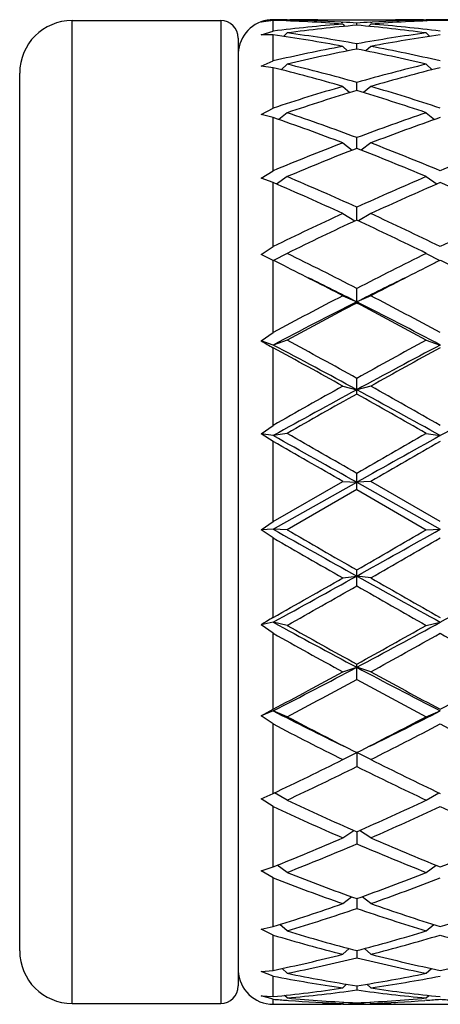
# Model space of a CAD drawing. Units: inches. Extents: x 0 to 11, y 0 to 8.5.
# Drawn here: x 3.5 to 3.5, y 4.5 to 4.6 of the extents above; entities that cross this region are included whole.
import ezdxf

# ---------------------------------------------------------------- set-up
doc = ezdxf.new("R2010")
doc.units = ezdxf.units.IN
doc.header["$LTSCALE"] = 0.605
doc.header["$MEASUREMENT"] = 0
doc.layers.get('0').update_dxf_attribs({"linetype": 'CONTINUOUS'})

msp = doc.modelspace()

# ---------------------------------------------------------------- linework, layer by layer
at = {"color": 7, "linetype": 'CONTINUOUS'}
for p, q in [((3.4649959618, 4.4739454262), (3.4649959618, 4.6425454262)), ((3.4649959618, 4.6425454262), (3.4904959618, 4.6425454262)), ((3.4904959618, 4.6425454262), (3.4904959618, 4.4739454262)), ((3.4994959618, 4.6425791551), (3.4974540872, 4.6422826509)), ((3.4994959618, 4.6407334382), (3.4994959618, 4.6425791551)), ((3.5018959618, 4.6426405436), (3.5017551751, 4.6424998484)), ((3.5018957747, 4.6426944535), (3.5023636356, 4.6426954262)), ((3.5071636356, 4.6426954262), (3.520515788, 4.6426954262)), ((3.5111855374, 4.6422765907), (3.5114592075, 4.6422607084)), ((3.5114397118, 4.6419357822), (3.5118237823, 4.6415551665)), ((3.5138397118, 4.6417388931), (3.5138397118, 4.6421101305)), ((3.5162397118, 4.6419357822), (3.5158556413, 4.6415551665)), ((3.5162202156, 4.6422601413), (3.5164938861, 4.6422765908)), ((3.525315788, 4.6426954261), (3.5257836484, 4.642694993)), ((3.5257834618, 4.6426405436), (3.5259242485, 4.6424998484)), ((3.4974540872, 4.6400765395), (3.4994959618, 4.6407334382)), ((3.4994959618, 4.6400944613), (3.4974540872, 4.6400765395)), ((3.4994959618, 4.6356177485), (3.4994959618, 4.6400944613)), ((3.5018959618, 4.6404250369), (3.5012871394, 4.6398325824)), ((3.5257834618, 4.6404250369), (3.5263922842, 4.6398325824)), ((3.4934959618, 4.6395454262), (3.4934959618, 4.4769454262)), ((3.5114397118, 4.6381228571), (3.5122607214, 4.6373463012)), ((3.5138397118, 4.637661821), (3.5138397118, 4.6385623412)), ((3.5162397118, 4.6381228571), (3.5154187021, 4.6373463012)), ((3.4974540872, 4.6347257043), (3.4994959618, 4.6356177485)), ((3.4994959618, 4.6344643549), (3.4974540872, 4.6347257043)), ((3.5018959618, 4.6350514139), (3.5008704824, 4.6341187561)), ((3.5257834618, 4.6350514139), (3.5268089411, 4.6341187561)), ((3.4559959618, 4.4829454262), (3.4559959618, 4.6335454262)), ((3.4994959618, 4.6275286838), (3.4994959618, 4.6344643549)), ((3.5114397118, 4.6312402871), (3.5126667378, 4.6301796998)), ((3.5138397118, 4.6305328601), (3.5138397118, 4.6319280179)), ((3.5162397118, 4.6312402871), (3.5150126858, 4.6301796998)), ((3.4974540872, 4.6264357749), (3.4994959618, 4.6275286838)), ((3.4994959618, 4.6259051979), (3.4974540872, 4.6264357749)), ((3.5018959618, 4.6267261799), (3.5004668728, 4.6255673274)), ((3.5257834618, 4.6267261799), (3.5272125507, 4.6255673274)), ((3.4994959618, 4.6167771024), (3.4994959618, 4.6259051979)), ((3.5114397118, 4.6215525655), (3.5130751561, 4.6203265703)), ((3.5138397118, 4.6206259273), (3.5138397118, 4.622462114)), ((3.5162397118, 4.6215525655), (3.5146042675, 4.6203265703)), ((3.4974540872, 4.6155253286), (3.4994959618, 4.6167771024)), ((3.4994959618, 4.6147459138), (3.4974540872, 4.6155253286)), ((3.4994959618, 4.6037761815), (3.4994959618, 4.6147459138)), ((3.5018959618, 4.6157692688), (3.5000455566, 4.6145088495)), ((3.5257834618, 4.6157692688), (3.527633867, 4.6145088495)), ((3.5114397118, 4.6094319861), (3.5135187191, 4.6081718649)), ((3.5138397118, 4.6083217281), (3.5138397118, 4.6105283987)), ((3.5162397118, 4.6094319861), (3.5141607044, 4.6081718649)), ((3.4974540872, 4.6024136478), (3.4994959618, 4.6037761815)), ((3.5018959618, 4.6026017488), (3.4995684383, 4.6013792457)), ((3.5257834618, 4.6026017488), (3.5281109853, 4.6013792457)), ((3.4992907741, 4.6015171823), (3.4974540872, 4.6024136478)), ((3.4994959618, 4.6014153476), (3.4992907741, 4.6015171823)), ((3.4994959618, 4.5890255392), (3.4994959618, 4.6014153476)), ((3.5138397118, 4.5940931833), (3.5138397118, 4.5965854782)), ((3.5114397118, 4.5953443359), (3.5138397118, 4.5942900152)), ((3.5162397118, 4.5953443359), (3.5138397118, 4.5942900152)), ((3.4974540872, 4.5876046071), (3.4994959618, 4.5890255392)), ((3.4994959618, 4.5868917229), (3.4974540872, 4.5876046071)), ((3.5018959618, 4.5877296402), (3.4994959618, 4.5868917229)), ((3.5257834618, 4.5877296402), (3.5281834618, 4.5868917229)), ((3.4994959618, 4.5730920344), (3.4994959618, 4.5864257855)), ((3.5138397118, 4.5784869955), (3.5138397118, 4.5811691709)), ((3.5114397118, 4.5798309954), (3.5138397118, 4.5792175511)), ((3.5162397118, 4.5798309954), (3.5138397118, 4.5792175511)), ((3.4974540872, 4.5716673094), (3.4994959618, 4.5730920344)), ((3.4994959618, 4.5713414064), (3.4974540872, 4.5716673094)), ((3.4994959618, 4.5703532681), (3.4974540872, 4.5716673094)), ((3.5018959618, 4.5717244698), (3.4994959618, 4.5713414064)), ((3.5257834618, 4.5717244698), (3.5281834618, 4.5713414064)), ((3.4994959618, 4.5565879828), (3.4994959618, 4.5703532681)), ((3.5138397118, 4.5621029355), (3.5138397118, 4.564871917)), ((3.4994959618, 4.5565879828), (3.5114397118, 4.5634881336)), ((3.4994959618, 4.5552878186), (3.5138397118, 4.5633391401)), ((3.5138397118, 4.5621029355), (3.5018959618, 4.5552013072)), ((3.5114397118, 4.5634881336), (3.5138397118, 4.5633391401)), ((3.5162397118, 4.5634881336), (3.5138397118, 4.5633391401)), ((3.5138397118, 4.5633391401), (3.5281834618, 4.5552878186)), ((3.5138397118, 4.5621029355), (3.5257834618, 4.5552013072)), ((3.5281834618, 4.5565879828), (3.5162397118, 4.5634881336)), ((3.4974540872, 4.5552142164), (3.4994959618, 4.5565879828)), ((3.4994959618, 4.5552878186), (3.4974540872, 4.5552142164)), ((3.5018959618, 4.5552013072), (3.4994959618, 4.5552878186)), ((3.5257834618, 4.5552013072), (3.5281834618, 4.5552878186)), ((3.4994959618, 4.5538154531), (3.4974540872, 4.5552142164)), ((3.4994959618, 4.5401476258), (3.4994959618, 4.5538154531)), ((3.5114397118, 4.5469437974), (3.5138397118, 4.5472649805)), ((3.5138397118, 4.5455706336), (3.5138397118, 4.5483200107)), ((3.5162397118, 4.5469437974), (3.5138397118, 4.5472649805)), ((3.4994959618, 4.5393478901), (3.4974540872, 4.538877611)), ((3.4994959618, 4.5374478794), (3.4974540872, 4.538877611)), ((3.5018959618, 4.5387951285), (3.4994959618, 4.5393478901)), ((3.5257834618, 4.5387951285), (3.5281834618, 4.5393478901)), ((3.4994959618, 4.5244027572), (3.4994959618, 4.5374478794)), ((3.5114397118, 4.5308337766), (3.5138397118, 4.5316127932)), ((3.5138397118, 4.5295254169), (3.5138397118, 4.5321495326)), ((3.5162397118, 4.5308337766), (3.5138397118, 4.5316127932)), ((3.4974540872, 4.5232852999), (3.4994959618, 4.5244027572)), ((3.4994959618, 4.5241341832), (3.4974540872, 4.5232852999)), ((3.4994959618, 4.5218795438), (3.4974540872, 4.5232852999)), ((3.5018959618, 4.5231364138), (3.4994959618, 4.5241341832)), ((3.5257834618, 4.5231364138), (3.5281834618, 4.5241341832)), ((3.4994959618, 4.5099584433), (3.4994959618, 4.5218795438)), ((3.5114397118, 4.51577717), (3.5138397118, 4.5169840832)), ((3.5138397118, 4.5169840832), (3.5138397118, 4.5145838941)), ((3.5162397118, 4.51577717), (3.5138397118, 4.5169840832)), ((3.4974540872, 4.5090364868), (3.4994959618, 4.5099584433)), ((3.5018959618, 4.5088269187), (3.4997532097, 4.5100808158)), ((3.5257834618, 4.5088269187), (3.5279262138, 4.5100808158)), ((3.4994959618, 4.5077087287), (3.4974540872, 4.5090364868)), ((3.4994959618, 4.4973697711), (3.4994959618, 4.5077087287)), ((3.5114397118, 4.5023525947), (3.5133492519, 4.5036164148)), ((3.5138397118, 4.5034000292), (3.5138397118, 4.5013202594)), ((3.5162397118, 4.5023525947), (3.5143301716, 4.5036164148)), ((3.4974540872, 4.4966787457), (3.4994959618, 4.4973697711)), ((3.4994959618, 4.4954800105), (3.4974540872, 4.4966787457)), ((3.5018959618, 4.4964165492), (3.5002044731, 4.4976549488)), ((3.5257834618, 4.4964165492), (3.5274749504, 4.4976549488)), ((3.4994959618, 4.4871205162), (3.4994959618, 4.4954800105)), ((3.5114397118, 4.4910759496), (3.5129230029, 4.4922557233)), ((3.5138397118, 4.4919258122), (3.5138397118, 4.4902442269)), ((3.5162397118, 4.4910759496), (3.5147564206, 4.4922557233)), ((3.4974540872, 4.4866869776), (3.4994959618, 4.4871205162)), ((3.4994959618, 4.4856633321), (3.4974540872, 4.4866869776)), ((3.5018959618, 4.4863822288), (3.500615478, 4.4874718636)), ((3.5257834618, 4.4863822288), (3.5270639455, 4.4874718636)), ((3.4994959618, 4.4796045517), (3.4994959618, 4.4856633321)), ((3.5114397118, 4.4823805898), (3.5125187503, 4.4833499336)), ((3.5138397118, 4.4830002067), (3.5138397118, 4.4817814425)), ((3.5162397118, 4.4823805898), (3.5151606732, 4.4833499336)), ((3.4974540872, 4.4794451606), (3.4994959618, 4.4796045517)), ((3.4994959618, 4.4786359428), (3.4974540872, 4.4794451606)), ((3.5018959618, 4.4791095707), (3.5010200922, 4.4799303249)), ((3.5257834618, 4.4791095707), (3.5266593314, 4.4799303249)), ((3.4994959618, 4.4751107119), (3.4994959618, 4.4786359428)), ((3.5114397118, 4.4766006731), (3.5121058822, 4.4772447148)), ((3.5138397118, 4.4769662185), (3.5138397118, 4.476257126)), ((3.5162397118, 4.4766006731), (3.5155735414, 4.4772447148)), ((3.4974540872, 4.4752315935), (3.4994959618, 4.4751107119)), ((3.4994959618, 4.4746679013), (3.4974540872, 4.4752315935)), ((3.4994959618, 4.4737954262), (3.4994959618, 4.4746679013)), ((3.5018959618, 4.4748780592), (3.5014506817, 4.4753176308)), ((3.5018663095, 4.4744824753), (3.5021501361, 4.4744617493)), ((3.5114397118, 4.4739583185), (3.5116472975, 4.4741655039)), ((3.5162397118, 4.4739583185), (3.516032126, 4.4741655039)), ((3.5258131145, 4.474483056), (3.5255292874, 4.4744617492)), ((3.5257834618, 4.4748780592), (3.5262287418, 4.4753176308)), ((3.4649959618, 4.4739454262), (3.4904959618, 4.4739454262)), ((3.4994959618, 4.4737954262), (3.5023636356, 4.4737954262)), ((3.5071628269, 4.4738409817), (3.5074584541, 4.4738467664)), ((3.5114420496, 4.473832175), (3.5111855374, 4.473827421)), ((3.5114397118, 4.4737954262), (3.5162397118, 4.4737954262)), ((3.5138397118, 4.4740557534), (3.5138397118, 4.4738835739)), ((3.5162373744, 4.4738316322), (3.5164938861, 4.4738274212)), ((3.520516597, 4.4738415846), (3.5202209695, 4.4738467664)), ((3.525315788, 4.4737954262), (3.5310511356, 4.4737954262))]:
    msp.add_line(p, q, dxfattribs=at)
for centre, radius, start, end in [((3.4649959618, 4.6335454262), 0.009, 90, 180), ((3.4904959618, 4.6395454262), 0.003, 0, 90), ((3.4994959618, 4.6366954262), 0.006, 94.6153846154, 177.6923076923), ((3.4995616778, 4.6368856628), 0.0057938698, 90.6498817, 111.320419943), ((3.5023637821, 4.3898836977), 0.2528117286, 90.1060664347, 90.6499600596), ((3.4917342356, 4.3873031698), 0.2553939566, 85.5748214173, 88.2584449473), ((3.5316342665, 4.3814045973), 0.2613126831, 94.4323053222, 97.0645757952), ((3.4966061652, 4.3888871094), 0.2538085643, 86.7069804592, 88.8057732977), ((3.5364614597, 4.3811404051), 0.2615784661, 94.9612332679, 97.5933870612), ((3.5023636014, 4.3899046679), 0.2527907582, 89.4503785477, 89.9999922444), ((3.5071641274, 4.3898277755), 0.2528676506, 90.0001114353, 91.0875890536), ((3.4965040232, 4.3869402923), 0.2557580349, 86.1134205173, 86.6477768774), ((3.5311846729, 4.3867937011), 0.2559049175, 93.3523764768, 93.8864261285), ((3.4910699465, 4.3797947958), 0.2629318366, 82.4133882711, 85.0319913998), ((3.535910358, 4.3879497613), 0.2547466057, 91.7381446739, 94.4285889616), ((3.496168615, 4.3826309941), 0.2600804146, 82.9291872134, 85.5739316692), ((3.5310874819, 4.3885240657), 0.2541718256, 91.1957266626, 93.2915195866), ((3.5205152962, 4.3898277755), 0.2528676506, 88.9124109463, 89.9998885648), ((3.5253158222, 4.3899046679), 0.2527907582, 90.0000077556, 90.5496214529), ((3.5253156414, 4.3898836976), 0.2528117286, 89.3500399404, 89.8939335653), ((3.5310512821, 4.3898836976), 0.2528117286, 90.1060664347, 90.6499600596), ((3.5204217356, 4.3873031698), 0.2553939566, 85.5748214173, 88.2584449473), ((3.4605650638, 4.3670928619), 0.275763464, 79.3688018232, 81.8841577703), ((3.4660810503, 4.3715535578), 0.2712463459, 79.859000392, 82.412605117), ((3.5619038241, 4.3695949834), 0.273228107, 97.5966572232, 100.1317372679), ((3.5667699154, 4.3691794657), 0.2736491353, 98.1061232997, 100.6409171069), ((3.5651624816, 4.3522607218), 0.290866458, 100.6435891403, 103.0476756805), ((3.4630950133, 4.3550168256), 0.2880510094, 76.9405736406, 79.3681615386), ((3.5700863016, 4.3516798922), 0.2914607036, 101.1268457391, 103.5303654194), ((3.4569596599, 4.3487815261), 0.2944268404, 76.4817431879, 78.8610456535), ((3.4291410494, 4.332441409), 0.31123318, 74.2084150377, 76.4812619874), ((3.599494553, 4.3287850167), 0.3150117951, 103.5323713432, 105.7779516316), ((3.4221499829, 4.3241964049), 0.319763352, 73.7853338652, 76.0021748798), ((3.604498126, 4.3280169711), 0.3158067875, 103.9839365817, 106.2285546733), ((3.6083805527, 4.298216618), 0.3468462063, 106.2299054119, 108.2960850499), ((3.4207637792, 4.3029306183), 0.3419106496, 71.6890004161, 73.7850091221), ((3.6134912997, 4.2972278447), 0.3478831303, 106.6456215376, 108.7103437761), ((3.4126226919, 4.2923161824), 0.3530374006, 71.3047300705, 73.3393046158), ((3.3795283068, 4.2651120687), 0.3817572637, 69.4010742408, 71.3045447237), ((3.6502979263, 4.2590988042), 0.3881413907, 108.7111107667, 110.5832702688), ((3.3698446524, 4.2515749134), 0.3961472251, 69.057528563, 70.896196953), ((3.6555524143, 4.257837767), 0.3894823279, 109.0880698369, 110.9582046471), ((3.6693970979, 4.2091668822), 0.4416021826, 110.9584960719, 112.627475331), ((3.361357802, 4.2168588526), 0.4333190594, 67.3565717976, 69.0574567996), ((3.6980845979, 4.2091668822), 0.4416021826, 110.9584960719, 112.627475331), ((3.6748477536, 4.2075524589), 0.4433433051, 111.2948734389, 112.9612226988), ((3.3495686537, 4.1995278906), 0.452005026, 67.0547444251, 68.6891594372), ((3.2919707212, 4.1322261559), 0.5252542643, 65.3020977784, 66.7281119423), ((3.3067359367, 4.1547766404), 0.5006012773, 65.56189213, 67.0547570138), ((3.725326711, 4.144787434), 0.5115089414, 112.9611611445, 114.4221897117), ((3.7310545892, 4.1426868863), 0.5138058191, 113.2560002305, 114.7137900488), ((3.3206582212, 4.1322261559), 0.5252542643, 65.3020977784, 66.7281119423), ((3.7643774742, 4.0598468705), 0.6049969512, 114.7134955008, 115.965055131), ((3.2696240726, 4.0731977313), 0.5902257615, 64.0192832452, 65.302166123), ((3.7930649742, 4.0598468705), 0.6049969512, 114.7134955008, 115.965055131), ((3.7705184849, 4.0570305504), 0.6081167589, 114.966480611, 116.2142203736), ((3.2504224626, 4.0429601851), 0.62371657, 63.8013838657, 65.0179151497), ((3.1773025825, 3.9433417633), 0.7348364379, 62.7434489399, 63.7862004045), ((3.8503768411, 3.9433417632), 0.7348364379, 116.2137995956, 117.25655106), ((3.1899574903, 3.9783343181), 0.6957327322, 63.4147204961, 63.5824172788), ((3.8377219329, 3.9783343188), 0.6957327314, 116.4175827212, 116.5852794877), ((3.2173093047, 3.9756555148), 0.6987260621, 63.4150797014, 63.5820580735), ((3.165147203, 3.928901948), 0.751041915, 62.5429993172, 63.409789159), ((3.8625322201, 3.928901949), 0.7510419138, 116.5902108252, 117.4570006834), ((3.1660735945, 3.9052757074), 0.7718043721, 63.2185569736, 63.9074813729), ((3.868909787, 3.8905857938), 0.7882096102, 116.0996880896, 116.7742735495), ((3.9386001793, 3.7734808952), 0.926242722, 117.4629876042, 118.2988382836), ((3.9465142402, 3.7378201734), 0.9595560627, 116.8021574749, 117.7658596358), ((3.9465885954, 3.7674753224), 0.9330427023, 117.6328426797, 118.4638901379), ((3.0994803968, 3.7733295631), 0.9196030153, 62.2132053492, 63.2187775402), ((3.0810908281, 3.7674753224), 0.9330427023, 61.5361098621, 62.3671573204), ((3.0890792443, 3.7734808952), 0.926242722, 61.7011617164, 62.5370123958), ((3.5229313934, 4.6293768567), 0.0489286621, 238.6205738489, 241.3817534065), ((2.9124981765, 3.5005412202), 1.2366763561, 60.9051925076, 61.5365370731), ((4.115181247, 3.5005412202), 1.2366763561, 118.4634629269, 119.0948074924), ((2.9310048079, 3.5070862046), 1.2203123164, 61.4704944383, 62.234293953), ((2.9020400029, 3.4902670518), 1.2484060206, 60.7814507592, 61.4076232031), ((4.1292234494, 3.446249368), 1.2893075849, 117.7861430909, 118.5090685178), ((4.1256394206, 3.4902670518), 1.2484060207, 118.5923767969, 119.2185492408), ((4.4052081477, 2.981813117), 1.8309787428, 119.2182041307, 119.6473415308), ((4.4383073433, 2.8786113101), 1.935639943, 118.5289731711, 119.0133527675), ((2.6605383825, 3.0082168053), 1.7877825656, 60.9666169506, 61.4910571108), ((2.6224712759, 2.9818131171), 1.8309787427, 60.3526584692, 60.7817958693), ((4.4669948433, 2.8786113101), 1.935639943, 118.5289731711, 119.0133527675), ((4.4223582759, 2.959962871), 1.8560782104, 119.3066004341, 119.7302925819), ((2.6053211477, 2.9599628711), 1.8560782102, 60.269707418, 60.6933995659), ((1.9095471709, 1.704563799), 3.2781627488, 60.6996549236, 60.9867309931), ((1.7912232729, 1.5762492235), 3.4495322871, 60.0412211815, 60.2699358732), ((5.2364561504, 1.5762492239), 3.4495322865, 119.7300641268, 119.9587788185), ((5.3730877546, 1.24756601), 3.801467445, 119.0330282853, 119.2805857979), ((1.7423726214, 1.4995418433), 3.5379888694, 59.9986413487, 60.2217391902), ((5.2853068017, 1.499541844), 3.5379888686, 119.7782608098, 120.0013586513), ((5.993132842, 8.9967396999), 5.0935959502, 240.6881272371, 240.8729978724), ((1.47162477, 8.2153029846), 4.1982311356, 299.107288247, 299.3315866435), ((5.7462509751, 8.4451256791), 4.4933510173, 239.9988293776, 240.1745342685), ((5.8262789306, 8.5757875937), 4.6441221207, 239.966916924, 240.13697691), ((1.2014004927, 8.5757875941), 4.6441221212, 299.86302309, 300.033083076), ((1.2814284485, 8.445125679), 4.4933510172, 299.8254657315, 300.0011706224), ((2.5232231658, 6.3250575263), 2.0351578506, 298.6660534264, 299.1273029821), ((2.4538480665, 6.3916867458), 2.1263999233, 299.4553822664, 299.8256592487), ((4.5975530092, 6.4937251122), 2.2278109335, 240.892640714, 241.3140028775), ((4.5738313571, 6.3916867458), 2.1263999233, 240.1743407513, 240.5446177336), ((2.5519106658, 6.3250575262), 2.0351578506, 298.6660534264, 299.1273029821), ((2.4747935311, 6.363269424), 2.0937158017, 299.3776845327, 299.753462398), ((4.5528858924, 6.3632694239), 2.0937158016, 240.246537602, 240.6223154673), ((3.5139111207, 4.514695135), 0.0292510871, 119.5252867126, 124.2366776055), ((4.1787836661, 5.7818333805), 1.4160515454, 241.3338309493, 241.9932165657), ((4.1733099738, 5.7314334879), 1.3686427699, 240.6219985777, 241.1941917253), ((2.8879126799, 5.7094814766), 1.3338512978, 297.986465459, 298.6864870261), ((2.8543694497, 5.731433488), 1.3686427701, 298.8058082747, 299.3780014223), ((4.161730137, 5.719219595), 1.3546728353, 240.7348621902, 241.3123096082), ((2.8659492866, 5.7192195949), 1.3546728352, 298.6876903918, 299.2651378098), ((4.190417637, 5.719219595), 1.3546728353, 240.7348621902, 241.3123096081), ((3.051385977, 5.4010904591), 0.984812098, 297.06627229, 298.0074105022), ((3.9973463253, 5.44146925), 1.0303482019, 242.013386675, 242.9129305329), ((3.0308891899, 5.4090102145), 1.0010607675, 297.9116963201, 298.6881000492), ((3.9967902336, 5.4090102144), 1.0010607674, 241.3118999508, 242.08830368), ((3.0595766899, 5.4090102144), 1.0010607674, 297.91169632, 298.6881000492), ((3.0393528186, 5.4021837106), 0.9933127953, 297.7527559099, 298.5340696943), ((3.9883266049, 5.4021837106), 0.9933127953, 241.4659303056, 242.2472440901), ((3.8707011052, 5.2506771324), 0.8158786156, 242.9366135614, 243.8882589322), ((3.1682780433, 5.2280998645), 0.7906323992, 296.0965469018, 297.07858062), ((3.8594895929, 5.2117304109), 0.7781321439, 242.4425247431, 243.4301239559), ((3.866539968, 5.2161163876), 0.7830622551, 242.2467879267, 243.2299106481), ((3.1611394556, 5.2161163876), 0.7830622551, 296.7700893519, 297.7532120733), ((3.1681898306, 5.2117304109), 0.7781321439, 296.569876044, 297.5574752569), ((3.8881770929, 5.2117304109), 0.7781321439, 242.4425247431, 243.430123956), ((3.2257947478, 5.0869359179), 0.6386042285, 295.3782927312, 296.5703146701), ((3.8018846758, 5.0869359179), 0.6386042286, 243.4296853299, 244.6217072688), ((3.2320804632, 5.0838696539), 0.6351964661, 295.1364144777, 296.3324025552), ((3.7955989603, 5.0838696539), 0.6351964661, 243.6675974447, 244.8635855223), ((3.729630297, 4.994176975), 0.5361227513, 244.8632477488, 246.2653036375), ((3.2980491266, 4.994176975), 0.5361227513, 293.7346963625, 295.1367522512), ((3.7238092049, 4.9919144341), 0.53363995, 245.1435868987, 246.5490396806), ((3.3038702186, 4.9919144341), 0.5336399499, 293.4509603194, 294.8564131013), ((3.7524967049, 4.9919144341), 0.53363995, 245.1435868987, 246.5490396806), ((3.3282949847, 4.9245417271), 0.4602017541, 291.8398100898, 293.4510950306), ((3.3338097154, 4.9228140747), 0.4583315786, 291.5143986355, 293.1284762327), ((3.6938697081, 4.9228140747), 0.4583315786, 246.8715237673, 248.4856013645), ((3.6993844388, 4.924541727), 0.4602017541, 246.5489049693, 248.1601899102), ((3.3569824847, 4.9245417271), 0.4602017541, 291.8398100898, 293.4510950306), ((3.6494852979, 4.8708215147), 0.4024446425, 248.4857869724, 250.3025094213), ((3.3781941256, 4.8708215147), 0.4024446425, 289.6974905787, 291.5142130276), ((3.6441847172, 4.8694761692), 0.4010086815, 248.849926218, 250.6688318197), ((3.3834947064, 4.8694761692), 0.4010086815, 289.3311681803, 291.150073782), ((3.3929660748, 4.8288063694), 0.3579075846, 287.3162922836, 289.3305389622), ((3.6347133487, 4.8288063694), 0.3579075846, 250.6694610378, 252.6837077164), ((3.4216535748, 4.8288063694), 0.3579075846, 287.3162922836, 289.3305389622), ((3.3981109216, 4.8277512857), 0.3567970958, 286.9106310566, 288.9264800686), ((3.629568502, 4.8277512857), 0.3567970958, 251.0735199314, 253.0893689434), ((3.5959916433, 4.7959041501), 0.3235086044, 253.0905557813, 255.2891870749), ((3.4316877802, 4.7959041501), 0.3235086043, 284.7108129251, 286.9094442187), ((3.5909625807, 4.7950813642), 0.3226540887, 253.5318696009, 255.7315858003), ((3.4367168428, 4.7950813642), 0.3226540887, 284.2684141997, 286.4681303991), ((3.6196500807, 4.7950813642), 0.3226540887, 253.5318696009, 255.7315858003), ((3.4649959618, 4.4829454262), 0.009, 180, 270), ((3.4381880285, 4.7704602113), 0.2972468291, 281.9028352621, 284.2665861892), ((3.4431307026, 4.7698322052), 0.2966024375, 281.4275131226, 283.7919250072), ((3.5845487209, 4.7698322052), 0.2966024375, 256.2080749928, 258.5724868774), ((3.589491395, 4.7704602113), 0.2972468291, 255.7334138108, 258.0971647379), ((3.4668755285, 4.7704602113), 0.2972468291, 281.9028352621, 284.2665861892), ((3.4994959618, 4.4797954262), 0.006, 182.3076923077, 270), ((3.552042938, 4.7509390261), 0.2773267998, 259.0777514309, 261.5811020913), ((3.5569224187, 4.751396794), 0.2777917258, 258.5749852096, 261.0779864724), ((3.4707570048, 4.751396794), 0.2777917258, 278.9220135276, 281.4250147905), ((3.4756364855, 4.7509390261), 0.2773267998, 278.4188979087, 280.9222485691), ((3.4904959618, 4.4769454262), 0.003, 270, 360), ((3.4727643712, 4.738011514), 0.2642563333, 275.8058459136, 278.4157751103), ((3.4776001781, 4.737708154), 0.2639506466, 275.2813627073, 277.8914437841), ((3.5500792454, 4.737708154), 0.2639506466, 262.1085562159, 264.7186372927), ((3.5549150524, 4.738011514), 0.2642563333, 261.5842248897, 264.1941540864), ((3.5207678303, 4.7313484639), 0.2575604853, 265.2625569404, 265.7914669436), ((3.5254501471, 4.7298612201), 0.2560687642, 264.7222543904, 267.401256309), ((3.5206086282, 4.729107931), 0.2553143039, 265.8540623647, 267.941935916), ((3.5022292764, 4.7298612201), 0.2560687642, 272.598743691, 275.2777456096), ((3.5070707954, 4.729107931), 0.2553143039, 272.058064084, 274.1459376345), ((3.5069115932, 4.7313484639), 0.2575604853, 274.2085330564, 274.7374430596), ((3.5494553303, 4.7313484639), 0.2575604854, 265.2625569404, 265.7914669436), ((3.5023631689, 4.7266610628), 0.2528656365, 270.0001057401, 271.0875999917), ((3.5071636824, 4.726585006), 0.2527895797, 269.4616497977, 269.9999893917), ((3.5071633476, 4.7266330307), 0.2528376045, 270.0000652543, 270.9115108509), ((3.502354105, 4.7271198745), 0.2533245382, 271.1545563452, 272.0553815891), ((3.5071584531, 4.7269299263), 0.2531345406, 270.9696175361, 271.5124462359), ((3.5205209704, 4.7269299262), 0.2531345406, 268.4875537641, 269.0303824639), ((3.5253253186, 4.7271198745), 0.2533245382, 267.9446184109, 268.8454436548), ((3.5205160759, 4.7266330307), 0.2528376045, 269.0884891486, 269.9999347458), ((3.5205157412, 4.726585006), 0.2527895797, 270.0000106083, 270.5383502023), ((3.5253162546, 4.7266610628), 0.2528656365, 268.9124000083, 269.9998942599)]:
    msp.add_arc(centre, radius, start, end, dxfattribs=at)

doc.saveas('drawing.dxf')
